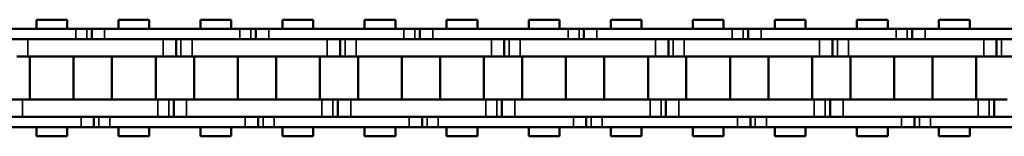
# Model space of a CAD drawing. Extents: x 4936 to 8369, y 352 to 2074.
# Drawn here: x 6956 to 7071, y 1231 to 1244 of the extents above; entities that cross this region are included whole.
import ezdxf

# ---------------------------------------------------------------- set-up
doc = ezdxf.new("R2010")
doc.units = 0
doc.layers.get('0').update_dxf_attribs({"lineweight": 25})
doc.layers.add('Sichtbar (ISO)', color=7, linetype='Continuous', lineweight=50)
doc.layers.add('Sichtbar schmal (ISO)', color=3, linetype='Continuous', lineweight=35)

# ---------------------------------------------------------------- blocks, each defined once
blk = doc.blocks.new('CDC-0252-0600-5-ACB-R_open_SL')
at = {"layer": 'Sichtbar (ISO)'}
for p, q in [((386.68, 6.75), (383.11, 6.75)), ((383.11, 5.7), (383.11, 6.75)), ((386.68, 5.7), (386.68, 6.75)), ((396.2, 6.75), (392.63, 6.75)), ((392.63, 5.7), (392.63, 6.75)), ((396.2, 6.75), (392.63, 6.75)), ((392.63, 5.7), (392.63, 6.75)), ((396.2, 5.7), (396.2, 6.75)), ((396.2, 5.7), (396.2, 6.75)), ((405.73, 6.75), (402.16, 6.75)), ((402.16, 5.7), (402.16, 6.75)), ((405.73, 5.7), (405.73, 6.75)), ((415.25, 6.75), (411.68, 6.75)), ((411.68, 5.7), (411.68, 6.75)), ((415.25, 6.75), (411.68, 6.75)), ((411.68, 5.7), (411.68, 6.75)), ((415.25, 5.7), (415.25, 6.75)), ((415.25, 5.7), (415.25, 6.75)), ((424.78, 6.75), (421.21, 6.75)), ((421.21, 5.7), (421.21, 6.75)), ((424.78, 5.7), (424.78, 6.75)), ((434.3, 6.75), (430.73, 6.75)), ((430.73, 5.7), (430.73, 6.75)), ((434.3, 6.75), (430.73, 6.75)), ((430.73, 5.7), (430.73, 6.75)), ((434.3, 5.7), (434.3, 6.75)), ((434.3, 5.7), (434.3, 6.75)), ((443.83, 6.75), (440.26, 6.75)), ((440.26, 5.7), (440.26, 6.75)), ((443.83, 5.7), (443.83, 6.75)), ((453.35, 6.75), (449.78, 6.75)), ((449.78, 5.7), (449.78, 6.75)), ((453.35, 6.75), (449.78, 6.75)), ((449.78, 5.7), (449.78, 6.75)), ((453.35, 5.7), (453.35, 6.75)), ((453.35, 5.7), (453.35, 6.75)), ((462.88, 6.75), (459.31, 6.75)), ((459.31, 5.7), (459.31, 6.75)), ((462.88, 5.7), (462.88, 6.75)), ((472.4, 6.75), (468.83, 6.75)), ((468.83, 5.7), (468.83, 6.75)), ((472.4, 6.75), (468.83, 6.75)), ((468.83, 5.7), (468.83, 6.75)), ((472.4, 5.7), (472.4, 6.75)), ((472.4, 5.7), (472.4, 6.75)), ((481.93, 6.75), (478.36, 6.75)), ((478.36, 5.7), (478.36, 6.75)), ((481.93, 5.7), (481.93, 6.75)), ((491.45, 6.75), (487.88, 6.75)), ((487.88, 5.7), (487.88, 6.75)), ((491.45, 6.75), (487.88, 6.75)), ((487.88, 5.7), (487.88, 6.75)), ((491.45, 5.7), (491.45, 6.75)), ((491.45, 5.7), (491.45, 6.75)), ((371.97, 5.7), (387.67, 5.7)), ((387.42, 5.7), (387.67, 5.7)), ((388.95, 5.7), (387.67, 5.7)), ((388.95, 5.7), (387.67, 5.7)), ((389.52, 5.7), (388.95, 5.7)), ((389.52, 5.7), (388.95, 5.7)), ((391.02, 5.7), (389.52, 5.7)), ((389.52, 5.7), (389.52, 4.5)), ((391.02, 5.7), (389.52, 5.7)), ((389.52, 5.7), (389.52, 4.5)), ((391.02, 5.7), (406.72, 5.7)), ((406.47, 5.7), (406.72, 5.7)), ((408, 5.7), (406.72, 5.7)), ((408, 5.7), (406.72, 5.7)), ((408.57, 5.7), (408, 5.7)), ((408.57, 5.7), (408, 5.7)), ((410.07, 5.7), (408.57, 5.7)), ((408.57, 5.7), (408.57, 4.5)), ((410.07, 5.7), (408.57, 5.7)), ((408.57, 5.7), (408.57, 4.5)), ((410.07, 5.7), (425.77, 5.7)), ((425.52, 5.7), (425.77, 5.7)), ((427.05, 5.7), (425.77, 5.7)), ((427.05, 5.7), (425.77, 5.7)), ((427.62, 5.7), (427.05, 5.7)), ((427.62, 5.7), (427.05, 5.7)), ((429.12, 5.7), (427.62, 5.7)), ((427.62, 5.7), (427.62, 4.5)), ((429.12, 5.7), (427.62, 5.7)), ((427.62, 5.7), (427.62, 4.5)), ((429.12, 5.7), (444.82, 5.7)), ((444.57, 5.7), (444.82, 5.7)), ((446.1, 5.7), (444.82, 5.7)), ((446.1, 5.7), (444.82, 5.7)), ((446.67, 5.7), (446.1, 5.7)), ((446.67, 5.7), (446.1, 5.7)), ((448.17, 5.7), (446.67, 5.7)), ((446.67, 5.7), (446.67, 4.5)), ((448.17, 5.7), (446.67, 5.7)), ((446.67, 5.7), (446.67, 4.5)), ((448.17, 5.7), (463.87, 5.7)), ((463.62, 5.7), (463.87, 5.7)), ((465.15, 5.7), (463.87, 5.7)), ((465.15, 5.7), (463.87, 5.7)), ((465.72, 5.7), (465.15, 5.7)), ((465.72, 5.7), (465.15, 5.7)), ((467.22, 5.7), (465.72, 5.7)), ((465.72, 5.7), (465.72, 4.5)), ((467.22, 5.7), (465.72, 5.7)), ((465.72, 5.7), (465.72, 4.5)), ((467.22, 5.7), (482.92, 5.7)), ((482.67, 5.7), (482.92, 5.7)), ((484.2, 5.7), (482.92, 5.7)), ((484.2, 5.7), (482.92, 5.7)), ((484.77, 5.7), (484.2, 5.7)), ((484.77, 5.7), (484.2, 5.7)), ((486.27, 5.7), (484.77, 5.7)), ((484.77, 5.7), (484.77, 4.5)), ((486.27, 5.7), (484.77, 5.7)), ((484.77, 5.7), (484.77, 4.5)), ((486.27, 5.7), (501.97, 5.7)), ((387.67, 4.5), (371.97, 4.5)), ((382.12, 4.5), (397.82, 4.5)), ((387.42, 4.5), (397.82, 4.5)), ((387.67, 4.5), (387.42, 4.5)), ((406.72, 4.5), (391.02, 4.5)), ((399.32, 2.5), (399.32, 4.5)), ((399.32, 2.5), (399.32, 4.5)), ((401.17, 4.5), (416.87, 4.5)), ((406.47, 4.5), (416.87, 4.5)), ((406.72, 4.5), (406.47, 4.5)), ((425.77, 4.5), (410.07, 4.5)), ((418.37, 2.5), (418.37, 4.5)), ((418.37, 2.5), (418.37, 4.5)), ((420.22, 4.5), (435.92, 4.5)), ((425.52, 4.5), (435.92, 4.5)), ((425.77, 4.5), (425.52, 4.5)), ((444.82, 4.5), (429.12, 4.5)), ((437.42, 2.5), (437.42, 4.5)), ((437.42, 2.5), (437.42, 4.5)), ((439.27, 4.5), (454.97, 4.5)), ((444.57, 4.5), (454.97, 4.5)), ((444.82, 4.5), (444.57, 4.5)), ((463.87, 4.5), (448.17, 4.5)), ((456.47, 2.5), (456.47, 4.5)), ((456.47, 2.5), (456.47, 4.5)), ((458.32, 4.5), (474.02, 4.5)), ((463.62, 4.5), (474.02, 4.5)), ((463.87, 4.5), (463.62, 4.5)), ((482.92, 4.5), (467.22, 4.5)), ((475.52, 2.5), (475.52, 4.5)), ((475.52, 2.5), (475.52, 4.5)), ((477.37, 4.5), (493.07, 4.5)), ((482.67, 4.5), (493.07, 4.5)), ((482.92, 4.5), (482.67, 4.5)), ((501.97, 4.5), (486.27, 4.5)), ((494.57, 2.5), (494.57, 4.5)), ((494.57, 2.5), (494.57, 4.5)), ((380.84, 2.5), (382.12, 2.5)), ((397.82, 2.5), (382.12, 2.5)), ((382.35, -2.5), (382.35, 2.5)), ((397.82, 2.5), (387.42, 2.5)), ((387.43, -2.5), (387.43, 2.5)), ((391.88, -2.5), (391.88, 2.5)), ((391.88, -2.5), (391.88, 2.5)), ((396.96, -2.5), (396.96, 2.5)), ((396.96, -2.5), (396.96, 2.5)), ((397.82, 2.5), (399.32, 2.5)), ((397.82, 2.5), (399.32, 2.5)), ((399.32, 2.5), (399.89, 2.5)), ((399.32, 2.5), (399.89, 2.5)), ((399.89, 2.5), (401.17, 2.5)), ((416.87, 2.5), (401.17, 2.5)), ((401.4, -2.5), (401.4, 2.5)), ((416.87, 2.5), (406.47, 2.5)), ((406.48, -2.5), (406.48, 2.5)), ((410.93, -2.5), (410.93, 2.5)), ((410.93, -2.5), (410.93, 2.5)), ((416.01, -2.5), (416.01, 2.5)), ((416.01, -2.5), (416.01, 2.5)), ((416.87, 2.5), (418.37, 2.5)), ((416.87, 2.5), (418.37, 2.5)), ((418.37, 2.5), (418.94, 2.5)), ((418.37, 2.5), (418.94, 2.5)), ((418.94, 2.5), (420.22, 2.5)), ((435.92, 2.5), (420.22, 2.5)), ((420.45, -2.5), (420.45, 2.5)), ((435.92, 2.5), (425.52, 2.5)), ((425.53, -2.5), (425.53, 2.5)), ((429.98, -2.5), (429.98, 2.5)), ((429.98, -2.5), (429.98, 2.5)), ((435.06, -2.5), (435.06, 2.5)), ((435.06, -2.5), (435.06, 2.5)), ((435.92, 2.5), (437.42, 2.5)), ((435.92, 2.5), (437.42, 2.5)), ((437.42, 2.5), (437.99, 2.5)), ((437.42, 2.5), (437.99, 2.5)), ((437.99, 2.5), (439.27, 2.5)), ((454.97, 2.5), (439.27, 2.5)), ((439.5, -2.5), (439.5, 2.5)), ((454.97, 2.5), (444.57, 2.5)), ((444.58, -2.5), (444.58, 2.5)), ((449.03, -2.5), (449.03, 2.5)), ((449.03, -2.5), (449.03, 2.5)), ((454.11, -2.5), (454.11, 2.5)), ((454.11, -2.5), (454.11, 2.5)), ((454.97, 2.5), (456.47, 2.5)), ((454.97, 2.5), (456.47, 2.5)), ((456.47, 2.5), (457.04, 2.5)), ((456.47, 2.5), (457.04, 2.5)), ((457.04, 2.5), (458.32, 2.5)), ((474.02, 2.5), (458.32, 2.5)), ((458.55, -2.5), (458.55, 2.5)), ((474.02, 2.5), (463.62, 2.5)), ((463.63, -2.5), (463.63, 2.5)), ((468.08, -2.5), (468.08, 2.5)), ((468.08, -2.5), (468.08, 2.5)), ((473.16, -2.5), (473.16, 2.5)), ((473.16, -2.5), (473.16, 2.5)), ((474.02, 2.5), (475.52, 2.5)), ((474.02, 2.5), (475.52, 2.5)), ((475.52, 2.5), (476.09, 2.5)), ((475.52, 2.5), (476.09, 2.5)), ((476.09, 2.5), (477.37, 2.5)), ((493.07, 2.5), (477.37, 2.5)), ((477.6, -2.5), (477.6, 2.5)), ((493.07, 2.5), (482.67, 2.5)), ((482.68, -2.5), (482.68, 2.5)), ((487.13, -2.5), (487.13, 2.5)), ((487.13, -2.5), (487.13, 2.5)), ((492.21, -2.5), (492.21, 2.5)), ((492.21, -2.5), (492.21, 2.5)), ((493.07, 2.5), (494.57, 2.5)), ((493.07, 2.5), (494.57, 2.5)), ((494.57, 2.5), (495.14, 2.5)), ((494.57, 2.5), (495.14, 2.5)), ((495.14, 2.5), (496.42, 2.5)), ((381.49, -2.5), (379.99, -2.5)), ((381.49, -2.5), (397.19, -2.5)), ((387.42, -2.5), (397.19, -2.5)), ((398.47, -2.5), (397.19, -2.5)), ((398.47, -2.5), (397.19, -2.5)), ((399.04, -2.5), (398.47, -2.5)), ((399.04, -2.5), (398.47, -2.5)), ((400.54, -2.5), (399.04, -2.5)), ((399.04, -2.5), (399.04, -4.5)), ((399.04, -2.5), (399.04, -4.5)), ((400.54, -2.5), (416.24, -2.5)), ((406.47, -2.5), (416.24, -2.5)), ((417.52, -2.5), (416.24, -2.5)), ((417.52, -2.5), (416.24, -2.5)), ((418.09, -2.5), (417.52, -2.5)), ((418.09, -2.5), (417.52, -2.5)), ((419.59, -2.5), (418.09, -2.5)), ((418.09, -2.5), (418.09, -4.5)), ((418.09, -2.5), (418.09, -4.5)), ((419.59, -2.5), (435.29, -2.5)), ((425.52, -2.5), (435.29, -2.5)), ((436.57, -2.5), (435.29, -2.5)), ((436.57, -2.5), (435.29, -2.5)), ((437.14, -2.5), (436.57, -2.5)), ((437.14, -2.5), (436.57, -2.5)), ((438.64, -2.5), (437.14, -2.5)), ((437.14, -2.5), (437.14, -4.5)), ((437.14, -2.5), (437.14, -4.5)), ((438.64, -2.5), (454.34, -2.5)), ((444.57, -2.5), (454.34, -2.5)), ((455.62, -2.5), (454.34, -2.5)), ((455.62, -2.5), (454.34, -2.5)), ((456.19, -2.5), (455.62, -2.5)), ((456.19, -2.5), (455.62, -2.5)), ((457.69, -2.5), (456.19, -2.5)), ((456.19, -2.5), (456.19, -4.5)), ((456.19, -2.5), (456.19, -4.5)), ((457.69, -2.5), (473.39, -2.5)), ((463.62, -2.5), (473.39, -2.5)), ((474.67, -2.5), (473.39, -2.5)), ((474.67, -2.5), (473.39, -2.5)), ((475.24, -2.5), (474.67, -2.5)), ((475.24, -2.5), (474.67, -2.5)), ((476.74, -2.5), (475.24, -2.5)), ((475.24, -2.5), (475.24, -4.5)), ((475.24, -2.5), (475.24, -4.5)), ((476.74, -2.5), (492.44, -2.5)), ((482.67, -2.5), (492.44, -2.5)), ((493.72, -2.5), (492.44, -2.5)), ((493.72, -2.5), (492.44, -2.5)), ((494.29, -2.5), (493.72, -2.5)), ((494.29, -2.5), (493.72, -2.5)), ((495.79, -2.5), (494.29, -2.5)), ((494.29, -2.5), (494.29, -4.5)), ((494.29, -2.5), (494.29, -4.5)), ((372.59, -4.5), (388.29, -4.5)), ((397.19, -4.5), (381.49, -4.5)), ((397.19, -4.5), (387.42, -4.5)), ((387.42, -4.5), (388.29, -4.5)), ((389.79, -5.7), (389.79, -4.5)), ((389.79, -5.7), (389.79, -4.5)), ((391.64, -4.5), (407.34, -4.5)), ((416.24, -4.5), (400.54, -4.5)), ((416.24, -4.5), (406.47, -4.5)), ((406.47, -4.5), (407.34, -4.5)), ((408.84, -5.7), (408.84, -4.5)), ((408.84, -5.7), (408.84, -4.5)), ((410.69, -4.5), (426.39, -4.5)), ((435.29, -4.5), (419.59, -4.5)), ((435.29, -4.5), (425.52, -4.5)), ((425.52, -4.5), (426.39, -4.5)), ((427.89, -5.7), (427.89, -4.5)), ((427.89, -5.7), (427.89, -4.5)), ((429.74, -4.5), (445.44, -4.5)), ((454.34, -4.5), (438.64, -4.5)), ((454.34, -4.5), (444.57, -4.5)), ((444.57, -4.5), (445.44, -4.5)), ((446.94, -5.7), (446.94, -4.5)), ((446.94, -5.7), (446.94, -4.5)), ((448.79, -4.5), (464.49, -4.5)), ((473.39, -4.5), (457.69, -4.5)), ((473.39, -4.5), (463.62, -4.5)), ((463.62, -4.5), (464.49, -4.5)), ((465.99, -5.7), (465.99, -4.5)), ((465.99, -5.7), (465.99, -4.5)), ((467.84, -4.5), (483.54, -4.5)), ((492.44, -4.5), (476.74, -4.5)), ((492.44, -4.5), (482.67, -4.5)), ((482.67, -4.5), (483.54, -4.5)), ((485.04, -5.7), (485.04, -4.5)), ((485.04, -5.7), (485.04, -4.5)), ((486.89, -4.5), (502.59, -4.5)), ((388.29, -5.7), (372.59, -5.7)), ((383.11, -6.75), (383.11, -5.7)), ((386.68, -6.75), (386.68, -5.7)), ((388.29, -5.7), (387.42, -5.7)), ((388.29, -5.7), (389.79, -5.7)), ((388.29, -5.7), (389.79, -5.7)), ((389.79, -5.7), (390.36, -5.7)), ((389.79, -5.7), (390.36, -5.7)), ((390.36, -5.7), (391.64, -5.7)), ((390.36, -5.7), (391.64, -5.7)), ((407.34, -5.7), (391.64, -5.7)), ((392.63, -6.75), (392.63, -5.7)), ((392.63, -6.75), (392.63, -5.7)), ((396.2, -6.75), (396.2, -5.7)), ((396.2, -6.75), (396.2, -5.7)), ((402.16, -6.75), (402.16, -5.7)), ((405.73, -6.75), (405.73, -5.7)), ((407.34, -5.7), (406.47, -5.7)), ((407.34, -5.7), (408.84, -5.7)), ((407.34, -5.7), (408.84, -5.7)), ((408.84, -5.7), (409.41, -5.7)), ((408.84, -5.7), (409.41, -5.7)), ((409.41, -5.7), (410.69, -5.7)), ((409.41, -5.7), (410.69, -5.7)), ((426.39, -5.7), (410.69, -5.7)), ((411.68, -6.75), (411.68, -5.7)), ((411.68, -6.75), (411.68, -5.7)), ((415.25, -6.75), (415.25, -5.7)), ((415.25, -6.75), (415.25, -5.7)), ((421.21, -6.75), (421.21, -5.7)), ((424.78, -6.75), (424.78, -5.7)), ((426.39, -5.7), (425.52, -5.7)), ((426.39, -5.7), (427.89, -5.7)), ((426.39, -5.7), (427.89, -5.7)), ((427.89, -5.7), (428.46, -5.7)), ((427.89, -5.7), (428.46, -5.7)), ((428.46, -5.7), (429.74, -5.7)), ((428.46, -5.7), (429.74, -5.7)), ((445.44, -5.7), (429.74, -5.7)), ((430.73, -6.75), (430.73, -5.7)), ((430.73, -6.75), (430.73, -5.7)), ((434.3, -6.75), (434.3, -5.7)), ((434.3, -6.75), (434.3, -5.7)), ((440.26, -6.75), (440.26, -5.7)), ((443.83, -6.75), (443.83, -5.7)), ((445.44, -5.7), (444.57, -5.7)), ((445.44, -5.7), (446.94, -5.7)), ((445.44, -5.7), (446.94, -5.7)), ((446.94, -5.7), (447.51, -5.7)), ((446.94, -5.7), (447.51, -5.7)), ((447.51, -5.7), (448.79, -5.7)), ((447.51, -5.7), (448.79, -5.7)), ((464.49, -5.7), (448.79, -5.7)), ((449.78, -6.75), (449.78, -5.7)), ((449.78, -6.75), (449.78, -5.7)), ((453.35, -6.75), (453.35, -5.7)), ((453.35, -6.75), (453.35, -5.7)), ((459.31, -6.75), (459.31, -5.7)), ((462.88, -6.75), (462.88, -5.7)), ((464.49, -5.7), (463.62, -5.7)), ((464.49, -5.7), (465.99, -5.7)), ((464.49, -5.7), (465.99, -5.7)), ((465.99, -5.7), (466.56, -5.7)), ((465.99, -5.7), (466.56, -5.7)), ((466.56, -5.7), (467.84, -5.7)), ((466.56, -5.7), (467.84, -5.7)), ((483.54, -5.7), (467.84, -5.7)), ((468.83, -6.75), (468.83, -5.7)), ((468.83, -6.75), (468.83, -5.7)), ((472.4, -6.75), (472.4, -5.7)), ((472.4, -6.75), (472.4, -5.7)), ((478.36, -6.75), (478.36, -5.7)), ((481.93, -6.75), (481.93, -5.7)), ((483.54, -5.7), (482.67, -5.7)), ((483.54, -5.7), (485.04, -5.7)), ((483.54, -5.7), (485.04, -5.7)), ((485.04, -5.7), (485.61, -5.7)), ((485.04, -5.7), (485.61, -5.7)), ((485.61, -5.7), (486.89, -5.7)), ((485.61, -5.7), (486.89, -5.7)), ((502.59, -5.7), (486.89, -5.7)), ((487.88, -6.75), (487.88, -5.7)), ((487.88, -6.75), (487.88, -5.7)), ((491.45, -6.75), (491.45, -5.7)), ((491.45, -6.75), (491.45, -5.7)), ((386.68, -6.75), (383.11, -6.75)), ((396.2, -6.75), (392.63, -6.75)), ((396.2, -6.75), (392.63, -6.75)), ((405.73, -6.75), (402.16, -6.75)), ((415.25, -6.75), (411.68, -6.75)), ((415.25, -6.75), (411.68, -6.75)), ((424.78, -6.75), (421.21, -6.75)), ((434.3, -6.75), (430.73, -6.75)), ((434.3, -6.75), (430.73, -6.75)), ((443.83, -6.75), (440.26, -6.75)), ((453.35, -6.75), (449.78, -6.75)), ((453.35, -6.75), (449.78, -6.75)), ((462.88, -6.75), (459.31, -6.75)), ((472.4, -6.75), (468.83, -6.75)), ((472.4, -6.75), (468.83, -6.75)), ((481.93, -6.75), (478.36, -6.75)), ((491.45, -6.75), (487.88, -6.75)), ((491.45, -6.75), (487.88, -6.75))]:
    blk.add_line(p, q, dxfattribs=at)
at = {"layer": 'Sichtbar schmal (ISO)'}
for p, q in [((387.67, 5.7), (387.67, 4.5)), ((387.67, 5.7), (387.67, 4.5)), ((388.95, 5.7), (388.95, 4.5)), ((388.95, 5.7), (388.95, 4.5)), ((391.02, 5.7), (391.02, 4.5)), ((391.02, 5.7), (391.02, 4.5)), ((406.72, 5.7), (406.72, 4.5)), ((406.72, 5.7), (406.72, 4.5)), ((408, 5.7), (408, 4.5)), ((408, 5.7), (408, 4.5)), ((410.07, 5.7), (410.07, 4.5)), ((410.07, 5.7), (410.07, 4.5)), ((425.77, 5.7), (425.77, 4.5)), ((425.77, 5.7), (425.77, 4.5)), ((427.05, 5.7), (427.05, 4.5)), ((427.05, 5.7), (427.05, 4.5)), ((429.12, 5.7), (429.12, 4.5)), ((429.12, 5.7), (429.12, 4.5)), ((444.82, 5.7), (444.82, 4.5)), ((444.82, 5.7), (444.82, 4.5)), ((446.1, 5.7), (446.1, 4.5)), ((446.1, 5.7), (446.1, 4.5)), ((448.17, 5.7), (448.17, 4.5)), ((448.17, 5.7), (448.17, 4.5)), ((463.87, 5.7), (463.87, 4.5)), ((463.87, 5.7), (463.87, 4.5)), ((465.15, 5.7), (465.15, 4.5)), ((465.15, 5.7), (465.15, 4.5)), ((467.22, 5.7), (467.22, 4.5)), ((467.22, 5.7), (467.22, 4.5)), ((482.92, 5.7), (482.92, 4.5)), ((482.92, 5.7), (482.92, 4.5)), ((484.2, 5.7), (484.2, 4.5)), ((484.2, 5.7), (484.2, 4.5)), ((486.27, 5.7), (486.27, 4.5)), ((486.27, 5.7), (486.27, 4.5)), ((382.12, 2.5), (382.12, 4.5)), ((397.82, 2.5), (397.82, 4.5)), ((397.82, 2.5), (397.82, 4.5)), ((399.89, 2.5), (399.89, 4.5)), ((399.89, 2.5), (399.89, 4.5)), ((401.17, 2.5), (401.17, 4.5)), ((416.87, 2.5), (416.87, 4.5)), ((416.87, 2.5), (416.87, 4.5)), ((418.94, 2.5), (418.94, 4.5)), ((418.94, 2.5), (418.94, 4.5)), ((420.22, 2.5), (420.22, 4.5)), ((435.92, 2.5), (435.92, 4.5)), ((435.92, 2.5), (435.92, 4.5)), ((437.99, 2.5), (437.99, 4.5)), ((437.99, 2.5), (437.99, 4.5)), ((439.27, 2.5), (439.27, 4.5)), ((454.97, 2.5), (454.97, 4.5)), ((454.97, 2.5), (454.97, 4.5)), ((457.04, 2.5), (457.04, 4.5)), ((457.04, 2.5), (457.04, 4.5)), ((458.32, 2.5), (458.32, 4.5)), ((474.02, 2.5), (474.02, 4.5)), ((474.02, 2.5), (474.02, 4.5)), ((476.09, 2.5), (476.09, 4.5)), ((476.09, 2.5), (476.09, 4.5)), ((477.37, 2.5), (477.37, 4.5)), ((493.07, 2.5), (493.07, 4.5)), ((493.07, 2.5), (493.07, 4.5)), ((495.14, 2.5), (495.14, 4.5)), ((495.14, 2.5), (495.14, 4.5)), ((381.49, -2.5), (381.49, -4.5)), ((397.19, -2.5), (397.19, -4.5)), ((397.19, -2.5), (397.19, -4.5)), ((398.47, -2.5), (398.47, -4.5)), ((398.47, -2.5), (398.47, -4.5)), ((400.54, -2.5), (400.54, -4.5)), ((416.24, -2.5), (416.24, -4.5)), ((416.24, -2.5), (416.24, -4.5)), ((417.52, -2.5), (417.52, -4.5)), ((417.52, -2.5), (417.52, -4.5)), ((419.59, -2.5), (419.59, -4.5)), ((435.29, -2.5), (435.29, -4.5)), ((435.29, -2.5), (435.29, -4.5)), ((436.57, -2.5), (436.57, -4.5)), ((436.57, -2.5), (436.57, -4.5)), ((438.64, -2.5), (438.64, -4.5)), ((454.34, -2.5), (454.34, -4.5)), ((454.34, -2.5), (454.34, -4.5)), ((455.62, -2.5), (455.62, -4.5)), ((455.62, -2.5), (455.62, -4.5)), ((457.69, -2.5), (457.69, -4.5)), ((473.39, -2.5), (473.39, -4.5)), ((473.39, -2.5), (473.39, -4.5)), ((474.67, -2.5), (474.67, -4.5)), ((474.67, -2.5), (474.67, -4.5)), ((476.74, -2.5), (476.74, -4.5)), ((492.44, -2.5), (492.44, -4.5)), ((492.44, -2.5), (492.44, -4.5)), ((493.72, -2.5), (493.72, -4.5)), ((493.72, -2.5), (493.72, -4.5)), ((388.29, -5.7), (388.29, -4.5)), ((388.29, -5.7), (388.29, -4.5)), ((390.36, -5.7), (390.36, -4.5)), ((390.36, -5.7), (390.36, -4.5)), ((391.64, -5.7), (391.64, -4.5)), ((391.64, -5.7), (391.64, -4.5)), ((407.34, -5.7), (407.34, -4.5)), ((407.34, -5.7), (407.34, -4.5)), ((409.41, -5.7), (409.41, -4.5)), ((409.41, -5.7), (409.41, -4.5)), ((410.69, -5.7), (410.69, -4.5)), ((410.69, -5.7), (410.69, -4.5)), ((426.39, -5.7), (426.39, -4.5)), ((426.39, -5.7), (426.39, -4.5)), ((428.46, -5.7), (428.46, -4.5)), ((428.46, -5.7), (428.46, -4.5)), ((429.74, -5.7), (429.74, -4.5)), ((429.74, -5.7), (429.74, -4.5)), ((445.44, -5.7), (445.44, -4.5)), ((445.44, -5.7), (445.44, -4.5)), ((447.51, -5.7), (447.51, -4.5)), ((447.51, -5.7), (447.51, -4.5)), ((448.79, -5.7), (448.79, -4.5)), ((448.79, -5.7), (448.79, -4.5)), ((464.49, -5.7), (464.49, -4.5)), ((464.49, -5.7), (464.49, -4.5)), ((466.56, -5.7), (466.56, -4.5)), ((466.56, -5.7), (466.56, -4.5)), ((467.84, -5.7), (467.84, -4.5)), ((467.84, -5.7), (467.84, -4.5)), ((483.54, -5.7), (483.54, -4.5)), ((483.54, -5.7), (483.54, -4.5)), ((485.61, -5.7), (485.61, -4.5)), ((485.61, -5.7), (485.61, -4.5)), ((486.89, -5.7), (486.89, -4.5)), ((486.89, -5.7), (486.89, -4.5))]:
    blk.add_line(p, q, dxfattribs=at)

msp = doc.modelspace()

# ---------------------------------------------------------------- block references
msp.add_blockref('CDC-0252-0600-5-ACB-R_open_SL', (6575.227, 1237.318))

doc.saveas('drawing.dxf')
